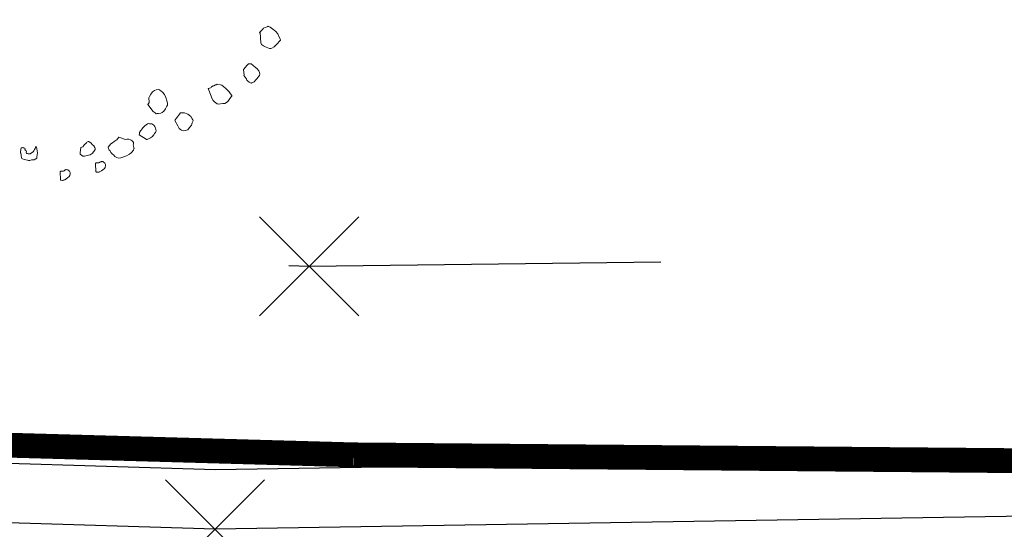
# Model space of a CAD drawing. Units: metres. Extents: x 4412045 to 4413861, y 5394585 to 5396438.
# Drawn here: x 4412351 to 4412353, y 5395165 to 5395166 of the extents above; entities that cross this region are included whole.
import ezdxf

# ---------------------------------------------------------------- set-up
doc = ezdxf.new("R2010")
doc.units = ezdxf.units.M
doc.header["$PDMODE"] = 3
doc.header["$PDSIZE"] = 0.1
doc.linetypes.add('Bestand Straße$0$13-112_LP_G_1_bearb$0$Buschgrenze', pattern=[3, 1.5, -1.5])
for name, color, linetype in [('0_Xref-Bestand Straße', 7, 'Continuous'), ('Bestand Straße$0$000 X-Ref Alt Bestand', 7, 'Continuous'), ('Bestand Straße$0$000 X-Ref DFK', 7, 'Continuous'), ('Bestand Straße$0$13-112-09_DFK_klein$0$Topograph_Abgrenzung', 7, 'Continuous'), ('Bestand Straße$0$13-112_LP_G_1_bearb$0$LIN-FBR-DURCHGEZOGEN', 249, 'Continuous'), ('Bestand Straße$0$13-112_LP_G_1_bearb$0$LIN-VEG-GRUPPE', 104, 'Bestand Straße$0$13-112_LP_G_1_bearb$0$Buschgrenze'), ('Bestand Straße$0$13-112_LP_G_1_bearb$0$SYB-BEWUCHS', 104, 'Continuous'), ('Bestand Straße$0$13-112_LP_G_1_bearb$0$SYB-Punkt-Attribute', 249, 'Continuous')]:
    doc.layers.add(name, color=color, linetype=linetype)

# ---------------------------------------------------------------- blocks, each defined once
blk = doc.blocks.new('Bestand Straße$0$13-112_LP_G_1_bearb')
at = {"layer": 'Bestand Straße$0$13-112_LP_G_1_bearb$0$LIN-FBR-DURCHGEZOGEN', "ltscale": 0.5, "flags": 128}
for points in [[(4412405.1833, 5395167.3345), (4412399.8742, 5395167.1299), (4412394.054, 5395166.7899), (4412385.3346, 5395166.4199), (4412373.2441, 5395165.8499), (4412362.946, 5395165.33), (4412351.1309, 5395165.14), (4412337.4142, 5395165.5599), (4412329.1844, 5395165.8799), (4412319.7661, 5395166.2099), (4412309.7881, 5395166.8697), (4412302.0296, 5395167.4096), (4412293.8407, 5395168.1495), (4412291.4516, 5395168.3594), (4412282.1826, 5395169.3393)], [(4412405.07, 5395167.21), (4412399.88, 5395167.01), (4412394.06, 5395166.67), (4412385.34, 5395166.3), (4412373.25, 5395165.73), (4412362.95, 5395165.21), (4412351.13, 5395165.02), (4412337.41, 5395165.44), (4412329.18, 5395165.76), (4412319.76, 5395166.09), (4412309.78, 5395166.75), (4412302.02, 5395167.29), (4412293.83, 5395168.03), (4412291.44, 5395168.24), (4412282.17, 5395169.22)]]:
    blk.add_lwpolyline(points, dxfattribs=at)
at = {"layer": 'Bestand Straße$0$13-112_LP_G_1_bearb$0$LIN-VEG-GRUPPE', "ltscale": 0.5, "flags": 128}
blk.add_lwpolyline([(4412282.46, 5395169.83), (4412291.8, 5395168.52), (4412302.2, 5395168.03), (4412310.04, 5395167.25), (4412317.63, 5395166.72), (4412329.77, 5395166.26), (4412341.48, 5395165.97), (4412351.32, 5395165.55), (4412363.45, 5395165.71), (4412373.12, 5395166.17), (4412385.52, 5395166.63), (4412394.49, 5395166.91), (4412398.36, 5395167.16)], dxfattribs=at)
at = {"layer": 'Bestand Straße$0$13-112_LP_G_1_bearb$0$SYB-BEWUCHS', "lineweight": 9}
for points in [[(4412351.221, 5395166.0211), (4412351.2221, 5395166.0004), (4412351.2237, 5395165.9971), (4412351.2277, 5395165.9941), (4412351.2329, 5395165.9913), (4412351.2397, 5395165.9892), (4412351.2415, 5395165.9889), (4412351.2427, 5395165.9891), (4412351.2443, 5395165.9899), (4412351.2493, 5395165.9924), (4412351.2503, 5395165.9937), (4412351.2535, 5395165.9965), (4412351.2561, 5395165.9987), (4412351.2592, 5395166.0027), (4412351.2612, 5395166.0053), (4412351.2617, 5395166.006), (4412351.2613, 5395166.0083), (4412351.2589, 5395166.0133), (4412351.2564, 5395166.0183), (4412351.2521, 5395166.0236), (4412351.2501, 5395166.0252), (4412351.2467, 5395166.0276), (4412351.2414, 5395166.0316), (4412351.2369, 5395166.034), (4412351.2364, 5395166.0333), (4412351.2348, 5395166.0325), (4412351.2308, 5395166.0313), (4412351.2275, 5395166.0297), (4412351.2255, 5395166.027), (4412351.2198, 5395166.0209), (4412351.2198, 5395166.0209), (4412351.221, 5395166.0211), (4412351.2198, 5395166.0209), (4412351.2198, 5395166.0209), (4412351.2205, 5395166.0204)], [(4412350.9945, 5395165.8764), (4412351.0054, 5395165.862), (4412351.0094, 5395165.859), (4412351.0114, 5395165.8575), (4412351.0137, 5395165.8578), (4412351.016, 5395165.8581), (4412351.0207, 5395165.8588), (4412351.0224, 5395165.8596), (4412351.0235, 5395165.8598), (4412351.0267, 5395165.8626), (4412351.0302, 5395165.8672), (4412351.033, 5395165.8724), (4412351.0339, 5395165.8749), (4412351.0339, 5395165.879), (4412351.0332, 5395165.8837), (4412351.0306, 5395165.8899), (4412351.0279, 5395165.896), (4412351.0243, 5395165.9008), (4412351.021, 5395165.9033), (4412351.017, 5395165.9063), (4412351.0111, 5395165.9055), (4412351.0083, 5395165.9045), (4412351.004, 5395165.9015), (4412351.0005, 5395165.8969), (4412350.9982, 5395165.8924), (4412350.9968, 5395165.8893), (4412350.9967, 5395165.8862), (4412350.997, 5395165.8839), (4412350.9975, 5395165.8804), (4412350.9945, 5395165.8764), (4412350.994, 5395165.8758)]]:
    blk.add_lwpolyline(points, dxfattribs=at)
for points in [[(4412351.1876, 5395165.9463), (4412351.1886, 5395165.9352), (4412351.188, 5395165.9346), (4412351.1902, 5395165.9319), (4412351.1932, 5395165.9275), (4412351.1942, 5395165.9247), (4412351.1949, 5395165.9242), (4412351.1955, 5395165.9237), (4412351.1988, 5395165.9212), (4412351.2027, 5395165.9194), (4412351.2033, 5395165.9189), (4412351.2038, 5395165.9195), (4412351.205, 5395165.9197), (4412351.2088, 5395165.922), (4412351.2124, 5395165.9255), (4412351.215, 5395165.9288), (4412351.2165, 5395165.9308), (4412351.2185, 5395165.9335), (4412351.2195, 5395165.9348), (4412351.2203, 5395165.9373), (4412351.2198, 5395165.9408), (4412351.2182, 5395165.9441), (4412351.2147, 5395165.9478), (4412351.2112, 5395165.9514), (4412351.2079, 5395165.9539), (4412351.2059, 5395165.9555), (4412351.2026, 5395165.958), (4412351.1996, 5395165.9581), (4412351.1984, 5395165.958), (4412351.1972, 5395165.9578), (4412351.1962, 5395165.9564), (4412351.1941, 5395165.955), (4412351.1881, 5395165.947), (4412351.1876, 5395165.9463)], [(4412351.1164, 5395165.9084), (4412351.1221, 5395165.8926), (4412351.1233, 5395165.8887), (4412351.1263, 5395165.8843), (4412351.1291, 5395165.8812), (4412351.1318, 5395165.8791), (4412351.1324, 5395165.8787), (4412351.1344, 5395165.8771), (4412351.1356, 5395165.8773), (4412351.1374, 5395165.877), (4412351.1409, 5395165.8775), (4412351.1456, 5395165.8781), (4412351.1497, 5395165.8781), (4412351.153, 5395165.8798), (4412351.1557, 5395165.8819), (4412351.1587, 5395165.8859), (4412351.1622, 5395165.8906), (4412351.1637, 5395165.8926), (4412351.164, 5395165.8944), (4412351.1612, 5395165.8975), (4412351.1582, 5395165.9019), (4412351.1548, 5395165.9055), (4412351.1513, 5395165.9092), (4412351.1479, 5395165.9117), (4412351.144, 5395165.9147), (4412351.1408, 5395165.916), (4412351.136, 5395165.9165), (4412351.1342, 5395165.9169), (4412351.1325, 5395165.916), (4412351.1313, 5395165.9159), (4412351.1275, 5395165.9136), (4412351.1263, 5395165.9134), (4412351.123, 5395165.9117), (4412351.122, 5395165.9104), (4412351.1175, 5395165.9086), (4412351.1164, 5395165.9084)], [(4412351.0489, 5395165.8438), (4412351.0552, 5395165.8328), (4412351.0567, 5395165.8306), (4412351.0577, 5395165.8278), (4412351.0603, 5395165.8258), (4412351.0623, 5395165.8243), (4412351.0655, 5395165.823), (4412351.0701, 5395165.8236), (4412351.0753, 5395165.8249), (4412351.0768, 5395165.8269), (4412351.0793, 5395165.8303), (4412351.0823, 5395165.8342), (4412351.084, 5395165.8392), (4412351.0858, 5395165.843), (4412351.0855, 5395165.8453), (4412351.084, 5395165.8475), (4412351.081, 5395165.8518), (4412351.0777, 5395165.8543), (4412351.075, 5395165.8563), (4412351.0719, 5395165.8577), (4412351.0687, 5395165.859), (4412351.0646, 5395165.859), (4412351.0604, 5395165.859), (4412351.0599, 5395165.8584), (4412351.0584, 5395165.8564), (4412351.0564, 5395165.8537), (4412351.0544, 5395165.8511), (4412351.0519, 5395165.8477), (4412351.0499, 5395165.8451), (4412351.0489, 5395165.8438)], [(4412350.9771, 5395165.8147), (4412350.9913, 5395165.806), (4412350.992, 5395165.8055), (4412350.9932, 5395165.8057), (4412350.996, 5395165.8067), (4412350.9998, 5395165.809), (4412351.0042, 5395165.8119), (4412351.0056, 5395165.8139), (4412351.0067, 5395165.8152), (4412351.0082, 5395165.8173), (4412351.0101, 5395165.8199), (4412351.0115, 5395165.8231), (4412351.0105, 5395165.8259), (4412351.0102, 5395165.8282), (4412351.0085, 5395165.8315), (4412351.0064, 5395165.8342), (4412351.0024, 5395165.8372), (4412350.9982, 5395165.8372), (4412350.9964, 5395165.8375), (4412350.9941, 5395165.8372), (4412350.9887, 5395165.8329), (4412350.9851, 5395165.8294), (4412350.9826, 5395165.8261), (4412350.9816, 5395165.8248), (4412350.9801, 5395165.8228), (4412350.9776, 5395165.8195), (4412350.9779, 5395165.8172), (4412350.9771, 5395165.8147)], [(4412350.9363, 5395165.8102), (4412350.9342, 5395165.8075), (4412350.9337, 5395165.8068), (4412350.9322, 5395165.8048), (4412350.9305, 5395165.804), (4412350.9267, 5395165.8016), (4412350.9235, 5395165.7988), (4412350.9197, 5395165.7965), (4412350.9172, 5395165.7932), (4412350.9162, 5395165.7919), (4412350.9157, 5395165.7912), (4412350.9147, 5395165.7899), (4412350.915, 5395165.7876), (4412350.9158, 5395165.7859), (4412350.9167, 5395165.7842), (4412350.9187, 5395165.7827), (4412350.9203, 5395165.7794), (4412350.9225, 5395165.7767), (4412350.9258, 5395165.7742), (4412350.9279, 5395165.7716), (4412350.9324, 5395165.7692), (4412350.9356, 5395165.7679), (4412350.9402, 5395165.7686), (4412350.9459, 5395165.7706), (4412350.9516, 5395165.7725), (4412350.9565, 5395165.775), (4412350.9575, 5395165.7763), (4412350.9619, 5395165.7793), (4412350.9634, 5395165.7813), (4412350.9639, 5395165.782), (4412350.9644, 5395165.7826), (4412350.9649, 5395165.7833), (4412350.9654, 5395165.784), (4412350.9659, 5395165.7846), (4412350.9667, 5395165.7871), (4412350.9665, 5395165.7883), (4412350.9664, 5395165.7894), (4412350.9651, 5395165.7946), (4412350.9654, 5395165.7964), (4412350.9655, 5395165.7994), (4412350.9641, 5395165.8016), (4412350.9627, 5395165.8026), (4412350.9608, 5395165.8041), (4412350.9594, 5395165.8051), (4412350.9563, 5395165.8064), (4412350.9539, 5395165.8061), (4412350.9528, 5395165.8059), (4412350.9493, 5395165.8054), (4412350.9363, 5395165.8102), (4412350.9363, 5395165.8102), (4412350.9363, 5395165.8102)], [(4412350.7702, 5395165.7907), (4412350.772, 5395165.7788), (4412350.7715, 5395165.7746), (4412350.771, 5395165.7705), (4412350.7707, 5395165.7681), (4412350.7689, 5395165.7666), (4412350.7653, 5395165.7645), (4412350.7602, 5395165.7643), (4412350.7567, 5395165.7631), (4412350.7543, 5395165.7633), (4412350.7518, 5395165.7637), (4412350.7453, 5395165.7653), (4412350.7421, 5395165.7665), (4412350.7406, 5395165.7675), (4412350.7399, 5395165.7693), (4412350.7395, 5395165.7727), (4412350.739, 5395165.7753), (4412350.7384, 5395165.777), (4412350.7385, 5395165.7779), (4412350.7377, 5395165.7788), (4412350.7378, 5395165.7796), (4412350.738, 5395165.7804), (4412350.738, 5395165.7812), (4412350.7381, 5395165.7821), (4412350.7383, 5395165.7838), (4412350.7384, 5395165.7846), (4412350.7385, 5395165.7854), (4412350.7386, 5395165.7862), (4412350.7389, 5395165.7879), (4412350.7398, 5395165.7886), (4412350.7406, 5395165.7885), (4412350.7423, 5395165.7891), (4412350.7432, 5395165.789), (4412350.7448, 5395165.7888), (4412350.7464, 5395165.7878), (4412350.747, 5395165.786), (4412350.7469, 5395165.7852), (4412350.7476, 5395165.7843), (4412350.7491, 5395165.7824), (4412350.7497, 5395165.7807), (4412350.7495, 5395165.779), (4412350.7501, 5395165.7773), (4412350.7509, 5395165.7772), (4412350.7517, 5395165.777), (4412350.7534, 5395165.7769), (4412350.7542, 5395165.7768), (4412350.7551, 5395165.7767), (4412350.7575, 5395165.7764), (4412350.7603, 5395165.7785), (4412350.7631, 5395165.7807), (4412350.765, 5395165.783), (4412350.7662, 5395165.7853), (4412350.7673, 5395165.7877), (4412350.7683, 5395165.7893), (4412350.7684, 5395165.7901), (4412350.7685, 5395165.7909), (4412350.7694, 5395165.7908), (4412350.7702, 5395165.7907)], [(4412350.8596, 5395165.7892), (4412350.858, 5395165.7795), (4412350.8585, 5395165.7761), (4412350.8611, 5395165.774), (4412350.8638, 5395165.772), (4412350.8668, 5395165.7719), (4412350.8748, 5395165.7742), (4412350.8783, 5395165.7747), (4412350.8821, 5395165.777), (4412350.8831, 5395165.7783), (4412350.8856, 5395165.7816), (4412350.8886, 5395165.7856), (4412350.8884, 5395165.7868), (4412350.8882, 5395165.788), (4412350.8874, 5395165.7896), (4412350.8858, 5395165.7929), (4412350.8825, 5395165.7954), (4412350.8803, 5395165.7981), (4412350.8776, 5395165.8001), (4412350.8763, 5395165.8011), (4412350.8757, 5395165.8016), (4412350.8745, 5395165.8014), (4412350.8717, 5395165.8005), (4412350.8707, 5395165.7991), (4412350.8697, 5395165.7978), (4412350.867, 5395165.7956), (4412350.8655, 5395165.7937), (4412350.8635, 5395165.791), (4412350.8596, 5395165.7892)], [(4412350.8891, 5395165.757), (4412350.8896, 5395165.7407), (4412350.8903, 5395165.7402), (4412350.8909, 5395165.7397), (4412350.8928, 5395165.7394), (4412350.8939, 5395165.7395), (4412350.8963, 5395165.7399), (4412350.8967, 5395165.7405), (4412350.8996, 5395165.7415), (4412350.9012, 5395165.7423), (4412350.9039, 5395165.7445), (4412350.9071, 5395165.7473), (4412350.9086, 5395165.7493), (4412350.9093, 5395165.753), (4412350.9089, 5395165.7553), (4412350.9079, 5395165.7581), (4412350.9046, 5395165.7606), (4412350.904, 5395165.7611), (4412350.901, 5395165.7613), (4412350.9005, 5395165.7606), (4412350.8993, 5395165.7605), (4412350.8976, 5395165.7596), (4412350.8971, 5395165.759), (4412350.8955, 5395165.7582), (4412350.8901, 5395165.7583), (4412350.8896, 5395165.7577), (4412350.8891, 5395165.757)], [(4412350.818, 5395165.7406), (4412350.8185, 5395165.7243), (4412350.8191, 5395165.7238), (4412350.8198, 5395165.7233), (4412350.8216, 5395165.723), (4412350.8228, 5395165.7232), (4412350.8251, 5395165.7235), (4412350.8256, 5395165.7241), (4412350.8285, 5395165.7251), (4412350.8301, 5395165.726), (4412350.8328, 5395165.7281), (4412350.836, 5395165.731), (4412350.8374, 5395165.7329), (4412350.8381, 5395165.7366), (4412350.8378, 5395165.7389), (4412350.8368, 5395165.7417), (4412350.8335, 5395165.7443), (4412350.8328, 5395165.7447), (4412350.8298, 5395165.7449), (4412350.8293, 5395165.7443), (4412350.8282, 5395165.7441), (4412350.8265, 5395165.7433), (4412350.826, 5395165.7426), (4412350.8243, 5395165.7417), (4412350.819, 5395165.7419), (4412350.8185, 5395165.7412), (4412350.818, 5395165.7406)]]:
    blk.add_lwpolyline(points, close=True, dxfattribs=at)
at = {"layer": 'Bestand Straße$0$13-112_LP_G_1_bearb$0$SYB-Punkt-Attribute'}
for p in [(4412351.32, 5395165.55, 402.52), (4412351.13, 5395165.02, 402.46)]:
    blk.add_point(p, dxfattribs=at)
blk = doc.blocks.new('Bestand Straße$0$13-112-09_DFK_klein')
at = {"layer": 'Bestand Straße$0$13-112-09_DFK_klein$0$Topograph_Abgrenzung', "const_width": 0.05}
for points in [[(4412351.41, 5395165.17), (4412335, 5395165.63)], [(4412355.97, 5395165.13), (4412351.41, 5395165.17)]]:
    blk.add_lwpolyline(points, dxfattribs=at)
blk = doc.blocks.new('Bestand Straße')
at = {"layer": 'Bestand Straße$0$000 X-Ref Alt Bestand', "lineweight": 0, "ltscale": 0.25}
blk.add_blockref('Bestand Straße$0$13-112_LP_G_1_bearb', (0, 0), dxfattribs=at)
at = {"layer": 'Bestand Straße$0$000 X-Ref DFK', "lineweight": 0, "ltscale": 0.25}
blk.add_blockref('Bestand Straße$0$13-112-09_DFK_klein', (0, 0), dxfattribs=at)

msp = doc.modelspace()

# ---------------------------------------------------------------- block references
at = {"layer": '0_Xref-Bestand Straße'}
msp.add_blockref('Bestand Straße', (0, 0), dxfattribs=at)

doc.saveas('drawing.dxf')
